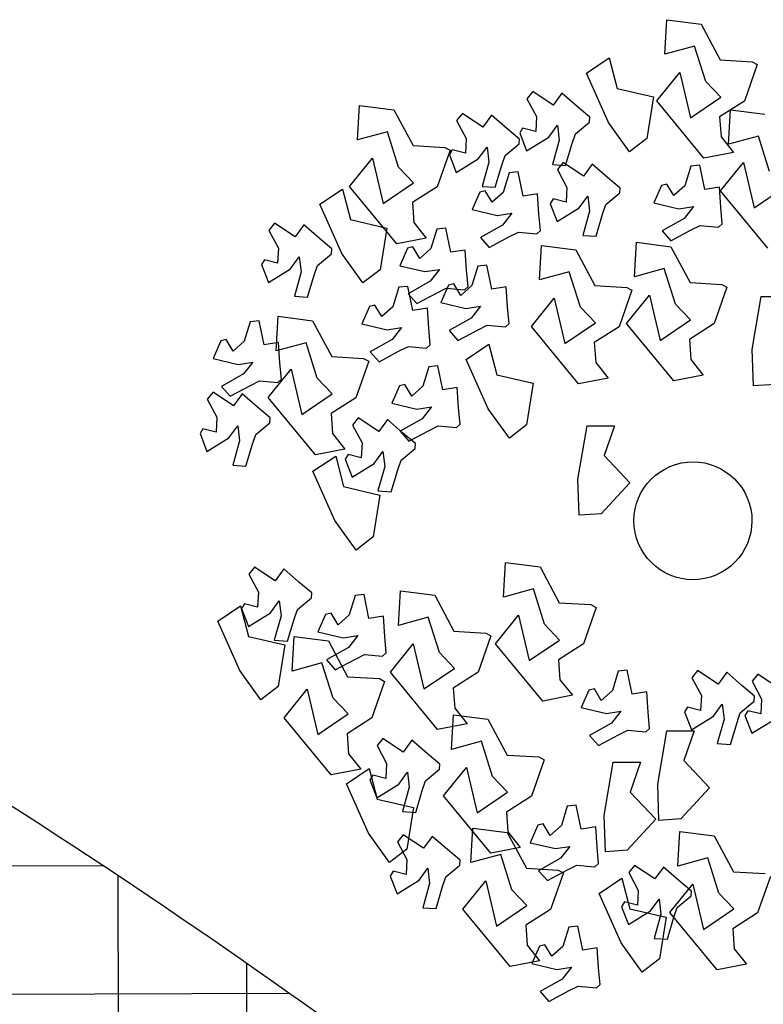
# Model space of a CAD drawing. Units: millimetres. Extents: x 1380 to 2156, y -3490 to -3164.
# Drawn here: x 1928 to 1928, y -3248 to -3248 of the extents above; entities that cross this region are included whole.
import ezdxf

# ---------------------------------------------------------------- set-up
doc = ezdxf.new("R2010")
doc.units = ezdxf.units.MM
doc.layers.add('Schema', color=152, linetype='Continuous')

msp = doc.modelspace()

# ---------------------------------------------------------------- hatches: boundary and pattern name
at = {"layer": 'Schema'}
h = msp.add_hatch(dxfattribs=at)
h.set_pattern_fill('ANSI37', color=152, scale=0.02, angle=-123.0703, style=0)
h.set_pattern_definition([(180.2054, (1929.66137, -3254.13729), (0.0002276, -0.0634996), []), (270.2054, (1929.66137, -3254.13729), (0.0634996, 0.0002276), [])])
edge = h.paths.add_edge_path()
edge.add_arc((1926.25709, -3251.06662), 3.19587, 50.90081, 60.57874, ccw=False)
edge.add_line((1928.27261, -3248.58645), (1928.44598, -3248.37489))
edge.add_arc((1926.25739, -3251.06625), 3.46891, 50.88229, 60.60017)
edge.add_line((1927.96028, -3248.04408), (1927.82699, -3248.28292))

# ---------------------------------------------------------------- linework, layer by layer
at = {"layer": 'Schema', "color": 152}
for p, q in [((1928.45015, -3247.77165), (1928.45115, -3247.75451)), ((1928.45115, -3247.75451), (1928.46815, -3247.75671)), ((1928.46815, -3247.75671), (1928.47763, -3247.77446)), ((1928.46489, -3247.76758), (1928.45015, -3247.77165)), ((1928.47042, -3247.7851), (1928.46489, -3247.76758)), ((1928.4114, -3247.78095), (1928.42267, -3247.77341)), ((1928.42267, -3247.77341), (1928.42652, -3247.78857)), ((1928.47763, -3247.77446), (1928.49338, -3247.77538)), ((1928.49592, -3247.77677), (1928.48962, -3247.79482)), ((1928.49338, -3247.77538), (1928.49592, -3247.77677)), ((1928.42227, -3247.80541), (1928.4114, -3247.78095)), ((1928.44618, -3247.79474), (1928.45754, -3247.78068)), ((1928.45754, -3247.78068), (1928.46282, -3247.8031)), ((1928.42652, -3247.78857), (1928.4446, -3247.79276)), ((1928.47788, -3247.79292), (1928.47042, -3247.7851)), ((1928.38478, -3247.79014), (1928.38195, -3247.79364)), ((1928.38195, -3247.79364), (1928.38669, -3247.80251)), ((1928.39493, -3247.79687), (1928.38478, -3247.79014)), ((1928.39923, -3247.79098), (1928.39493, -3247.79687)), ((1928.40674, -3247.79756), (1928.39923, -3247.79098)), ((1928.4446, -3247.79276), (1928.44129, -3247.8134)), ((1928.46282, -3247.8031), (1928.47788, -3247.79292)), ((1928.29809, -3247.81409), (1928.29909, -3247.79694)), ((1928.29909, -3247.79694), (1928.31609, -3247.79915)), ((1928.31609, -3247.79915), (1928.32557, -3247.8169)), ((1928.41302, -3247.80283), (1928.40674, -3247.79756)), ((1928.46954, -3247.82314), (1928.44618, -3247.79474)), ((1928.48962, -3247.79482), (1928.47731, -3247.8027)), ((1928.48174, -3247.81623), (1928.48274, -3247.79909)), ((1928.48274, -3247.79909), (1928.49974, -3247.80129)), ((1928.34996, -3247.80093), (1928.34713, -3247.80443)), ((1928.36011, -3247.80767), (1928.34996, -3247.80093)), ((1928.36442, -3247.80177), (1928.36011, -3247.80767)), ((1928.37192, -3247.80836), (1928.36442, -3247.80177)), ((1928.38669, -3247.80251), (1928.38626, -3247.80988)), ((1928.41287, -3247.80528), (1928.41302, -3247.80283)), ((1928.47731, -3247.8027), (1928.47804, -3247.81258)), ((1928.34713, -3247.80443), (1928.35187, -3247.81331)), ((1928.3782, -3247.81363), (1928.37192, -3247.80836)), ((1928.3798, -3247.80826), (1928.37833, -3247.81063)), ((1928.38626, -3247.80988), (1928.3798, -3247.80826)), ((1928.39268, -3247.8127), (1928.39698, -3247.80681)), ((1928.39698, -3247.80681), (1928.39788, -3247.81425)), ((1928.40595, -3247.81102), (1928.41287, -3247.80528)), ((1928.43275, -3247.81996), (1928.42227, -3247.80541)), ((1928.31283, -3247.81001), (1928.29809, -3247.81409)), ((1928.31837, -3247.82753), (1928.31283, -3247.81001)), ((1928.35187, -3247.81331), (1928.35144, -3247.82067)), ((1928.37806, -3247.81607), (1928.3782, -3247.81363)), ((1928.37833, -3247.81063), (1928.38178, -3247.81943)), ((1928.38178, -3247.81943), (1928.39268, -3247.8127)), ((1928.40435, -3247.81584), (1928.40595, -3247.81102)), ((1928.44129, -3247.8134), (1928.43275, -3247.81996)), ((1928.47804, -3247.81258), (1928.48418, -3247.8203)), ((1928.49648, -3247.81215), (1928.48174, -3247.81623)), ((1928.50202, -3247.82968), (1928.49648, -3247.81215)), ((1928.32557, -3247.8169), (1928.34132, -3247.81782)), ((1928.34132, -3247.81782), (1928.34387, -3247.8192)), ((1928.35786, -3247.8235), (1928.36217, -3247.8176)), ((1928.36217, -3247.8176), (1928.36306, -3247.82504)), ((1928.37113, -3247.82182), (1928.37806, -3247.81607)), ((1928.39788, -3247.81425), (1928.39452, -3247.82632)), ((1928.40108, -3247.8267), (1928.40435, -3247.81584)), ((1928.29412, -3247.83718), (1928.30548, -3247.82312)), ((1928.30548, -3247.82312), (1928.31076, -3247.84553)), ((1928.34387, -3247.8192), (1928.33756, -3247.83725)), ((1928.34498, -3247.81905), (1928.34351, -3247.82142)), ((1928.34351, -3247.82142), (1928.34696, -3247.83022)), ((1928.35144, -3247.82067), (1928.34498, -3247.81905)), ((1928.34696, -3247.83022), (1928.35786, -3247.8235)), ((1928.36953, -3247.82663), (1928.37113, -3247.82182)), ((1928.48418, -3247.8203), (1928.46954, -3247.82314)), ((1928.32583, -3247.83535), (1928.31837, -3247.82753)), ((1928.36306, -3247.82504), (1928.3597, -3247.83711)), ((1928.36626, -3247.83749), (1928.36953, -3247.82663)), ((1928.39452, -3247.82632), (1928.40108, -3247.8267)), ((1928.39984, -3247.8252), (1928.397, -3247.8287)), ((1928.40999, -3247.83194), (1928.39984, -3247.8252)), ((1928.41429, -3247.82604), (1928.40999, -3247.83194)), ((1928.42179, -3247.83263), (1928.41429, -3247.82604)), ((1928.46307, -3247.82711), (1928.46015, -3247.83674)), ((1928.46755, -3247.82664), (1928.46307, -3247.82711)), ((1928.46996, -3247.83858), (1928.46755, -3247.82664)), ((1928.47777, -3247.83932), (1928.48913, -3247.82526)), ((1928.48913, -3247.82526), (1928.49441, -3247.84767)), ((1928.37313, -3247.83042), (1928.3702, -3247.84005)), ((1928.37761, -3247.82995), (1928.37313, -3247.83042)), ((1928.38002, -3247.84189), (1928.37761, -3247.82995)), ((1928.397, -3247.8287), (1928.40174, -3247.83758)), ((1928.42807, -3247.8379), (1928.42179, -3247.83263)), ((1928.31748, -3247.86558), (1928.29412, -3247.83718)), ((1928.31076, -3247.84553), (1928.32583, -3247.83535)), ((1928.33756, -3247.83725), (1928.32526, -3247.84514)), ((1928.3597, -3247.83711), (1928.36626, -3247.83749)), ((1928.40174, -3247.83758), (1928.40132, -3247.84494)), ((1928.42793, -3247.84035), (1928.42807, -3247.8379)), ((1928.4485, -3247.83657), (1928.44471, -3247.84523)), ((1928.45121, -3247.83593), (1928.4485, -3247.83657)), ((1928.45464, -3247.84164), (1928.45121, -3247.83593)), ((1928.46015, -3247.83674), (1928.45464, -3247.84164)), ((1928.47718, -3247.83745), (1928.46996, -3247.83858)), ((1928.47783, -3247.84741), (1928.47718, -3247.83745)), ((1928.49441, -3247.84767), (1928.50948, -3247.8375)), ((1928.2794, -3247.84593), (1928.29067, -3247.83838)), ((1928.29067, -3247.83838), (1928.29452, -3247.85354)), ((1928.35856, -3247.83988), (1928.35477, -3247.84854)), ((1928.36127, -3247.83924), (1928.35856, -3247.83988)), ((1928.36469, -3247.84496), (1928.36127, -3247.83924)), ((1928.3702, -3247.84005), (1928.36469, -3247.84496)), ((1928.38723, -3247.84077), (1928.38002, -3247.84189)), ((1928.38788, -3247.85073), (1928.38723, -3247.84077)), ((1928.40774, -3247.84777), (1928.41204, -3247.84187)), ((1928.41204, -3247.84187), (1928.41293, -3247.84931)), ((1928.42101, -3247.84609), (1928.42793, -3247.84035)), ((1928.50113, -3247.86772), (1928.47777, -3247.83932)), ((1928.29027, -3247.87038), (1928.2794, -3247.84593)), ((1928.32526, -3247.84514), (1928.32598, -3247.85502)), ((1928.39485, -3247.84333), (1928.39339, -3247.84569)), ((1928.39339, -3247.84569), (1928.39683, -3247.8545)), ((1928.40132, -3247.84494), (1928.39485, -3247.84333)), ((1928.39683, -3247.8545), (1928.40774, -3247.84777)), ((1928.4194, -3247.8509), (1928.42101, -3247.84609)), ((1928.44471, -3247.84523), (1928.45718, -3247.84818)), ((1928.45718, -3247.84818), (1928.46439, -3247.84706)), ((1928.46439, -3247.84706), (1928.45976, -3247.85295)), ((1928.47854, -3247.85558), (1928.47783, -3247.84741)), ((1928.35477, -3247.84854), (1928.36724, -3247.8515)), ((1928.36724, -3247.8515), (1928.37445, -3247.85037)), ((1928.37445, -3247.85037), (1928.36982, -3247.85626)), ((1928.38859, -3247.85889), (1928.38788, -3247.85073)), ((1928.41293, -3247.84931), (1928.40957, -3247.86138)), ((1928.41614, -3247.86177), (1928.4194, -3247.8509)), ((1928.45976, -3247.85295), (1928.44885, -3247.85911)), ((1928.25704, -3247.85536), (1928.25421, -3247.85886)), ((1928.26719, -3247.86209), (1928.25704, -3247.85536)), ((1928.2715, -3247.8562), (1928.26719, -3247.86209)), ((1928.279, -3247.86278), (1928.2715, -3247.8562)), ((1928.29452, -3247.85354), (1928.3126, -3247.85773)), ((1928.3126, -3247.85773), (1928.30929, -3247.87837)), ((1928.32598, -3247.85502), (1928.33212, -3247.86274)), ((1928.3418, -3247.85778), (1928.33732, -3247.85826)), ((1928.34421, -3247.86973), (1928.3418, -3247.85778)), ((1928.36982, -3247.85626), (1928.35891, -3247.86242)), ((1928.46321, -3247.85864), (1928.46775, -3247.85638)), ((1928.46775, -3247.85638), (1928.47671, -3247.85721)), ((1928.47671, -3247.85721), (1928.47854, -3247.85558)), ((1928.25421, -3247.85886), (1928.25895, -3247.86773)), ((1928.33732, -3247.85826), (1928.33439, -3247.86789)), ((1928.35891, -3247.86242), (1928.36328, -3247.86733)), ((1928.36328, -3247.86733), (1928.37327, -3247.86196)), ((1928.37327, -3247.86196), (1928.37781, -3247.85969)), ((1928.37781, -3247.85969), (1928.38676, -3247.86052)), ((1928.38676, -3247.86052), (1928.38859, -3247.85889)), ((1928.40957, -3247.86138), (1928.41614, -3247.86177)), ((1928.44885, -3247.85911), (1928.45322, -3247.86402)), ((1928.45322, -3247.86402), (1928.46321, -3247.85864)), ((1928.28528, -3247.86805), (1928.279, -3247.86278)), ((1928.33212, -3247.86274), (1928.31748, -3247.86558)), ((1928.32546, -3247.86708), (1928.32274, -3247.86771)), ((1928.32888, -3247.87279), (1928.32546, -3247.86708)), ((1928.38808, -3247.88343), (1928.38908, -3247.86629)), ((1928.38908, -3247.86629), (1928.40608, -3247.86849)), ((1928.43518, -3247.8819), (1928.43618, -3247.86476)), ((1928.43618, -3247.86476), (1928.45318, -3247.86696)), ((1928.45318, -3247.86696), (1928.46266, -3247.88471)), ((1928.25895, -3247.86773), (1928.25852, -3247.8751)), ((1928.26494, -3247.87792), (1928.26925, -3247.87203)), ((1928.26925, -3247.87203), (1928.27014, -3247.87947)), ((1928.27821, -3247.87624), (1928.28514, -3247.8705)), ((1928.28514, -3247.8705), (1928.28528, -3247.86805)), ((1928.30075, -3247.88493), (1928.29027, -3247.87038)), ((1928.32274, -3247.86771), (1928.31896, -3247.87637)), ((1928.33439, -3247.86789), (1928.32888, -3247.87279)), ((1928.35142, -3247.8686), (1928.34421, -3247.86973)), ((1928.35207, -3247.87856), (1928.35142, -3247.8686)), ((1928.40608, -3247.86849), (1928.41556, -3247.88625)), ((1928.25206, -3247.87348), (1928.25059, -3247.87585)), ((1928.25059, -3247.87585), (1928.25404, -3247.88465)), ((1928.25852, -3247.8751), (1928.25206, -3247.87348)), ((1928.27661, -3247.88106), (1928.27821, -3247.87624)), ((1928.31896, -3247.87637), (1928.33142, -3247.87933)), ((1928.35762, -3247.87653), (1928.3547, -3247.88616)), ((1928.3621, -3247.87606), (1928.35762, -3247.87653)), ((1928.36451, -3247.888), (1928.3621, -3247.87606)), ((1928.25404, -3247.88465), (1928.26494, -3247.87792)), ((1928.27014, -3247.87947), (1928.26678, -3247.89154)), ((1928.27334, -3247.89192), (1928.27661, -3247.88106)), ((1928.30929, -3247.87837), (1928.30075, -3247.88493)), ((1928.33142, -3247.87933), (1928.33864, -3247.8782)), ((1928.33864, -3247.8782), (1928.33401, -3247.88409)), ((1928.35278, -3247.88673), (1928.35207, -3247.87856)), ((1928.40282, -3247.87936), (1928.38808, -3247.88343)), ((1928.40836, -3247.89688), (1928.40282, -3247.87936)), ((1928.44992, -3247.87783), (1928.43518, -3247.8819)), ((1928.45546, -3247.89535), (1928.44992, -3247.87783)), ((1928.31854, -3247.88708), (1928.31562, -3247.89671)), ((1928.32302, -3247.88661), (1928.31854, -3247.88708)), ((1928.32544, -3247.89855), (1928.32302, -3247.88661)), ((1928.33401, -3247.88409), (1928.3231, -3247.89025)), ((1928.34305, -3247.88599), (1928.33926, -3247.89465)), ((1928.34576, -3247.88535), (1928.34305, -3247.88599)), ((1928.34919, -3247.89107), (1928.34576, -3247.88535)), ((1928.3547, -3247.88616), (1928.34919, -3247.89107)), ((1928.35095, -3247.88836), (1928.35278, -3247.88673)), ((1928.37172, -3247.88688), (1928.36451, -3247.888)), ((1928.37237, -3247.89684), (1928.37172, -3247.88688)), ((1928.41556, -3247.88625), (1928.43131, -3247.88716)), ((1928.46266, -3247.88471), (1928.47841, -3247.88563)), ((1928.48096, -3247.88702), (1928.47465, -3247.90507)), ((1928.47841, -3247.88563), (1928.48096, -3247.88702)), ((1928.26678, -3247.89154), (1928.27334, -3247.89192)), ((1928.3231, -3247.89025), (1928.32747, -3247.89517)), ((1928.32747, -3247.89517), (1928.33746, -3247.88979)), ((1928.33746, -3247.88979), (1928.342, -3247.88752)), ((1928.342, -3247.88752), (1928.35095, -3247.88836)), ((1928.43386, -3247.88855), (1928.42755, -3247.9066)), ((1928.43121, -3247.90499), (1928.44257, -3247.89093)), ((1928.43131, -3247.88716), (1928.43386, -3247.88855)), ((1928.44257, -3247.89093), (1928.44785, -3247.91335)), ((1928.49336, -3247.91796), (1928.49788, -3247.89158)), ((1928.49788, -3247.89158), (1928.51144, -3247.89155)), ((1928.30397, -3247.89654), (1928.30018, -3247.9052)), ((1928.30668, -3247.8959), (1928.30397, -3247.89654)), ((1928.31011, -3247.90161), (1928.30668, -3247.8959)), ((1928.31562, -3247.89671), (1928.31011, -3247.90161)), ((1928.33926, -3247.89465), (1928.35173, -3247.89761)), ((1928.35173, -3247.89761), (1928.35894, -3247.89648)), ((1928.35894, -3247.89648), (1928.35431, -3247.90237)), ((1928.37309, -3247.905), (1928.37237, -3247.89684)), ((1928.38411, -3247.90652), (1928.39547, -3247.89246)), ((1928.39547, -3247.89246), (1928.40075, -3247.91488)), ((1928.46292, -3247.90317), (1928.45546, -3247.89535)), ((1928.25782, -3247.91859), (1928.25882, -3247.90145)), ((1928.25882, -3247.90145), (1928.27582, -3247.90365)), ((1928.33265, -3247.89742), (1928.32544, -3247.89855)), ((1928.3333, -3247.90738), (1928.33265, -3247.89742)), ((1928.41582, -3247.9047), (1928.40836, -3247.89688)), ((1928.24489, -3247.90416), (1928.24197, -3247.91379)), ((1928.24937, -3247.90369), (1928.24489, -3247.90416)), ((1928.25178, -3247.91563), (1928.24937, -3247.90369)), ((1928.27582, -3247.90365), (1928.2853, -3247.9214)), ((1928.30018, -3247.9052), (1928.31265, -3247.90815)), ((1928.35431, -3247.90237), (1928.3434, -3247.90853)), ((1928.35776, -3247.90807), (1928.3623, -3247.9058)), ((1928.3623, -3247.9058), (1928.37126, -3247.90663)), ((1928.37126, -3247.90663), (1928.37309, -3247.905)), ((1928.40747, -3247.93492), (1928.38411, -3247.90652)), ((1928.40075, -3247.91488), (1928.41582, -3247.9047)), ((1928.42755, -3247.9066), (1928.41525, -3247.91448)), ((1928.45457, -3247.93339), (1928.43121, -3247.90499)), ((1928.44785, -3247.91335), (1928.46292, -3247.90317)), ((1928.47465, -3247.90507), (1928.46235, -3247.91295)), ((1928.31265, -3247.90815), (1928.31986, -3247.90702)), ((1928.31986, -3247.90702), (1928.31523, -3247.91292)), ((1928.33401, -3247.91555), (1928.3333, -3247.90738)), ((1928.3434, -3247.90853), (1928.34777, -3247.91344)), ((1928.34777, -3247.91344), (1928.35776, -3247.90807)), ((1928.23032, -3247.91362), (1928.22653, -3247.92228)), ((1928.23303, -3247.91298), (1928.23032, -3247.91362)), ((1928.23646, -3247.9187), (1928.23303, -3247.91298)), ((1928.24197, -3247.91379), (1928.23646, -3247.9187)), ((1928.259, -3247.9145), (1928.25178, -3247.91563)), ((1928.27256, -3247.91451), (1928.25782, -3247.91859)), ((1928.25965, -3247.92447), (1928.259, -3247.9145)), ((1928.27809, -3247.93204), (1928.27256, -3247.91451)), ((1928.31523, -3247.91292), (1928.30432, -3247.91908)), ((1928.31868, -3247.91861), (1928.32322, -3247.91635)), ((1928.32322, -3247.91635), (1928.33218, -3247.91718)), ((1928.33218, -3247.91718), (1928.33401, -3247.91555)), ((1928.35186, -3247.9228), (1928.36312, -3247.91525)), ((1928.36312, -3247.91525), (1928.36697, -3247.93041)), ((1928.41525, -3247.91448), (1928.41597, -3247.92436)), ((1928.46235, -3247.91295), (1928.46307, -3247.92283)), ((1928.30432, -3247.91908), (1928.30869, -3247.92399)), ((1928.30869, -3247.92399), (1928.31868, -3247.91861)), ((1928.49401, -3247.93588), (1928.49336, -3247.91796)), ((1928.22653, -3247.92228), (1928.239, -3247.92524)), ((1928.239, -3247.92524), (1928.24621, -3247.92411)), ((1928.24621, -3247.92411), (1928.24158, -3247.93)), ((1928.26036, -3247.93263), (1928.25965, -3247.92447)), ((1928.2853, -3247.9214), (1928.30105, -3247.92232)), ((1928.30359, -3247.92371), (1928.29729, -3247.94175)), ((1928.30105, -3247.92232), (1928.30359, -3247.92371)), ((1928.33783, -3247.92594), (1928.33335, -3247.92641)), ((1928.34024, -3247.93788), (1928.33783, -3247.92594)), ((1928.36272, -3247.94726), (1928.35186, -3247.9228)), ((1928.41597, -3247.92436), (1928.42211, -3247.93208)), ((1928.46307, -3247.92283), (1928.46921, -3247.93055)), ((1928.24158, -3247.93), (1928.23067, -3247.93616)), ((1928.25384, -3247.94168), (1928.26521, -3247.92762)), ((1928.26521, -3247.92762), (1928.27049, -3247.95003)), ((1928.33335, -3247.92641), (1928.33042, -3247.93604)), ((1928.36697, -3247.93041), (1928.38505, -3247.9346)), ((1928.46921, -3247.93055), (1928.45457, -3247.93339)), ((1928.23504, -3247.94107), (1928.24503, -3247.9357)), ((1928.24503, -3247.9357), (1928.24957, -3247.93343)), ((1928.24957, -3247.93343), (1928.25853, -3247.93426)), ((1928.25853, -3247.93426), (1928.26036, -3247.93263)), ((1928.28555, -3247.93986), (1928.27809, -3247.93204)), ((1928.31878, -3247.93586), (1928.31499, -3247.94452)), ((1928.32149, -3247.93523), (1928.31878, -3247.93586)), ((1928.32492, -3247.94094), (1928.32149, -3247.93523)), ((1928.38505, -3247.9346), (1928.38175, -3247.95524)), ((1928.42211, -3247.93208), (1928.40747, -3247.93492)), ((1928.50476, -3247.93516), (1928.49401, -3247.93588)), ((1928.22653, -3247.93906), (1928.2237, -3247.94256)), ((1928.23668, -3247.94579), (1928.22653, -3247.93906)), ((1928.23067, -3247.93616), (1928.23504, -3247.94107)), ((1928.24098, -3247.9399), (1928.23668, -3247.94579)), ((1928.24848, -3247.94648), (1928.24098, -3247.9399)), ((1928.27049, -3247.95003), (1928.28555, -3247.93986)), ((1928.33042, -3247.93604), (1928.32492, -3247.94094)), ((1928.34745, -3247.93675), (1928.34024, -3247.93788)), ((1928.3481, -3247.94671), (1928.34745, -3247.93675)), ((1928.2237, -3247.94256), (1928.22844, -3247.95144)), ((1928.27721, -3247.97008), (1928.25384, -3247.94168)), ((1928.29729, -3247.94175), (1928.28498, -3247.94964)), ((1928.31499, -3247.94452), (1928.32746, -3247.94748)), ((1928.25476, -3247.95175), (1928.24848, -3247.94648)), ((1928.28498, -3247.94964), (1928.28571, -3247.95952)), ((1928.32746, -3247.94748), (1928.33467, -3247.94635)), ((1928.33467, -3247.94635), (1928.33004, -3247.95225)), ((1928.34881, -3247.95488), (1928.3481, -3247.94671)), ((1928.37321, -3247.96181), (1928.36272, -3247.94726)), ((1928.22844, -3247.95144), (1928.22801, -3247.9588)), ((1928.2477, -3247.95994), (1928.25462, -3247.9542)), ((1928.25462, -3247.9542), (1928.25476, -3247.95175)), ((1928.29844, -3247.95179), (1928.29561, -3247.95529)), ((1928.29561, -3247.95529), (1928.30035, -3247.96417)), ((1928.30859, -3247.95853), (1928.29844, -3247.95179)), ((1928.31289, -3247.95263), (1928.30859, -3247.95853)), ((1928.3204, -3247.95922), (1928.31289, -3247.95263)), ((1928.33004, -3247.95225), (1928.31913, -3247.9584)), ((1928.34698, -3247.95651), (1928.34881, -3247.95488)), ((1928.38175, -3247.95524), (1928.37321, -3247.96181)), ((1928.22154, -3247.95718), (1928.22008, -3247.95955)), ((1928.22008, -3247.95955), (1928.22352, -3247.96835)), ((1928.22801, -3247.9588), (1928.22154, -3247.95718)), ((1928.23443, -3247.96162), (1928.23873, -3247.95573)), ((1928.23873, -3247.95573), (1928.23963, -3247.96317)), ((1928.24609, -3247.96476), (1928.2477, -3247.95994)), ((1928.28571, -3247.95952), (1928.29185, -3247.96724)), ((1928.31913, -3247.9584), (1928.3235, -3247.96332)), ((1928.32668, -3247.96449), (1928.3204, -3247.95922)), ((1928.3235, -3247.96332), (1928.33349, -3247.95794)), ((1928.33349, -3247.95794), (1928.33803, -3247.95567)), ((1928.33803, -3247.95567), (1928.34698, -3247.95651)), ((1928.4072, -3247.98204), (1928.41172, -3247.95567)), ((1928.41172, -3247.95567), (1928.42528, -3247.95564)), ((1928.42528, -3247.95564), (1928.42008, -3247.97039)), ((1928.22352, -3247.96835), (1928.23443, -3247.96162)), ((1928.23963, -3247.96317), (1928.23627, -3247.97524)), ((1928.24283, -3247.97562), (1928.24609, -3247.96476)), ((1928.30035, -3247.96417), (1928.29992, -3247.97153)), ((1928.32653, -3247.96693), (1928.32668, -3247.96449)), ((1928.29185, -3247.96724), (1928.27721, -3247.97008)), ((1928.29346, -3247.96992), (1928.29199, -3247.97228)), ((1928.29992, -3247.97153), (1928.29346, -3247.96992)), ((1928.30634, -3247.97436), (1928.31064, -3247.96846)), ((1928.31064, -3247.96846), (1928.31154, -3247.9759)), ((1928.31961, -3247.97268), (1928.32653, -3247.96693)), ((1928.27597, -3247.97822), (1928.28724, -3247.97067)), ((1928.28724, -3247.97067), (1928.29109, -3247.98583)), ((1928.29199, -3247.97228), (1928.29544, -3247.98108)), ((1928.29544, -3247.98108), (1928.30634, -3247.97436)), ((1928.318, -3247.97749), (1928.31961, -3247.97268)), ((1928.42008, -3247.97039), (1928.4328, -3247.9839)), ((1928.23627, -3247.97524), (1928.24283, -3247.97562)), ((1928.28684, -3248.00267), (1928.27597, -3247.97822)), ((1928.31154, -3247.9759), (1928.30818, -3247.98797)), ((1928.31474, -3247.98835), (1928.318, -3247.97749)), ((1928.40785, -3247.99996), (1928.4072, -3247.98204)), ((1928.4328, -3247.9839), (1928.4186, -3247.99924)), ((1928.29109, -3247.98583), (1928.30917, -3247.99002)), ((1928.30818, -3247.98797), (1928.31474, -3247.98835)), ((1928.30917, -3247.99002), (1928.30586, -3248.01066)), ((1928.4186, -3247.99924), (1928.40785, -3247.99996)), ((1928.29733, -3248.01722), (1928.28684, -3248.00267)), ((1928.30586, -3248.01066), (1928.29733, -3248.01722)), ((1928.37039, -3248.04054), (1928.37139, -3248.02339)), ((1928.37139, -3248.02339), (1928.38839, -3248.0256)), ((1928.24713, -3248.02573), (1928.24429, -3248.02924)), ((1928.25728, -3248.03247), (1928.24713, -3248.02573)), ((1928.26158, -3248.02658), (1928.25728, -3248.03247)), ((1928.26908, -3248.03316), (1928.26158, -3248.02658)), ((1928.38839, -3248.0256), (1928.39787, -3248.04335)), ((1928.24429, -3248.02924), (1928.24903, -3248.03811)), ((1928.27536, -3248.03843), (1928.26908, -3248.03316)), ((1928.24903, -3248.03811), (1928.24861, -3248.04547)), ((1928.31828, -3248.0546), (1928.31928, -3248.03746)), ((1928.31928, -3248.03746), (1928.33628, -3248.03966)), ((1928.38513, -3248.03646), (1928.37039, -3248.04054)), ((1928.39066, -3248.05398), (1928.38513, -3248.03646)), ((1928.25503, -3248.0483), (1928.25933, -3248.0424)), ((1928.25933, -3248.0424), (1928.26022, -3248.04984)), ((1928.2683, -3248.04662), (1928.27522, -3248.04088)), ((1928.27522, -3248.04088), (1928.27536, -3248.03843)), ((1928.29684, -3248.03968), (1928.29391, -3248.04931)), ((1928.30132, -3248.0392), (1928.29684, -3248.03968)), ((1928.30373, -3248.05115), (1928.30132, -3248.0392)), ((1928.33628, -3248.03966), (1928.34576, -3248.05741)), ((1928.22892, -3248.05241), (1928.24018, -3248.04486)), ((1928.24018, -3248.04486), (1928.24403, -3248.06002)), ((1928.24214, -3248.04386), (1928.24068, -3248.04623)), ((1928.24068, -3248.04623), (1928.24412, -3248.05503)), ((1928.24861, -3248.04547), (1928.24214, -3248.04386)), ((1928.26669, -3248.05143), (1928.2683, -3248.04662)), ((1928.39787, -3248.04335), (1928.41362, -3248.04427)), ((1928.41616, -3248.04565), (1928.40986, -3248.0637)), ((1928.41362, -3248.04427), (1928.41616, -3248.04565)), ((1928.23978, -3248.07686), (1928.22892, -3248.05241)), ((1928.24412, -3248.05503), (1928.25503, -3248.0483)), ((1928.26022, -3248.04984), (1928.25686, -3248.06192)), ((1928.26343, -3248.0623), (1928.26669, -3248.05143)), ((1928.28227, -3248.04913), (1928.27848, -3248.05779)), ((1928.28498, -3248.0485), (1928.28227, -3248.04913)), ((1928.2884, -3248.05421), (1928.28498, -3248.0485)), ((1928.29391, -3248.04931), (1928.2884, -3248.05421)), ((1928.31094, -3248.05002), (1928.30373, -3248.05115)), ((1928.31159, -3248.05998), (1928.31094, -3248.05002)), ((1928.33302, -3248.05052), (1928.31828, -3248.0546)), ((1928.33856, -3248.06805), (1928.33302, -3248.05052)), ((1928.36641, -3248.06363), (1928.37778, -3248.04957)), ((1928.37778, -3248.04957), (1928.38306, -3248.07198)), ((1928.27848, -3248.05779), (1928.29095, -3248.06075)), ((1928.34576, -3248.05741), (1928.36151, -3248.05833)), ((1928.39812, -3248.06181), (1928.39066, -3248.05398)), ((1928.24403, -3248.06002), (1928.26211, -3248.06421)), ((1928.25686, -3248.06192), (1928.26343, -3248.0623)), ((1928.26568, -3248.07718), (1928.26668, -3248.06004)), ((1928.26668, -3248.06004), (1928.28368, -3248.06224)), ((1928.28368, -3248.06224), (1928.29316, -3248.07999)), ((1928.29095, -3248.06075), (1928.29816, -3248.05962)), ((1928.29816, -3248.05962), (1928.29353, -3248.06551)), ((1928.3123, -3248.06815), (1928.31159, -3248.05998)), ((1928.36406, -3248.05972), (1928.35775, -3248.07776)), ((1928.36151, -3248.05833), (1928.36406, -3248.05972)), ((1928.38306, -3248.07198), (1928.39812, -3248.06181)), ((1928.26211, -3248.06421), (1928.25881, -3248.08485)), ((1928.29353, -3248.06551), (1928.28262, -3248.07167)), ((1928.31431, -3248.07769), (1928.32567, -3248.06363)), ((1928.32567, -3248.06363), (1928.33095, -3248.08604)), ((1928.38978, -3248.09203), (1928.36641, -3248.06363)), ((1928.40986, -3248.0637), (1928.39755, -3248.07159)), ((1928.28262, -3248.07167), (1928.28699, -3248.07659)), ((1928.28699, -3248.07659), (1928.29698, -3248.07121)), ((1928.29698, -3248.07121), (1928.30152, -3248.06894)), ((1928.30152, -3248.06894), (1928.31047, -3248.06978)), ((1928.31047, -3248.06978), (1928.3123, -3248.06815)), ((1928.34602, -3248.07587), (1928.33856, -3248.06805)), ((1928.39755, -3248.07159), (1928.39828, -3248.08147)), ((1928.25027, -3248.09141), (1928.23978, -3248.07686)), ((1928.28042, -3248.0731), (1928.26568, -3248.07718)), ((1928.28596, -3248.09063), (1928.28042, -3248.0731)), ((1928.33095, -3248.08604), (1928.34602, -3248.07587)), ((1928.42715, -3248.07718), (1928.42422, -3248.08681)), ((1928.43162, -3248.07671), (1928.42715, -3248.07718)), ((1928.43404, -3248.08865), (1928.43162, -3248.07671)), ((1928.46639, -3248.07696), (1928.46355, -3248.08046)), ((1928.47654, -3248.0837), (1928.46639, -3248.07696)), ((1928.29316, -3248.07999), (1928.30891, -3248.08091)), ((1928.30891, -3248.08091), (1928.31146, -3248.0823)), ((1928.33767, -3248.10609), (1928.31431, -3248.07769)), ((1928.35775, -3248.07776), (1928.34545, -3248.08565)), ((1928.39828, -3248.08147), (1928.40442, -3248.08919)), ((1928.46355, -3248.08046), (1928.46829, -3248.08934)), ((1928.48084, -3248.0778), (1928.47654, -3248.0837)), ((1928.48834, -3248.08439), (1928.48084, -3248.0778)), ((1928.4962, -3248.0787), (1928.49337, -3248.0822)), ((1928.50635, -3248.08544), (1928.4962, -3248.0787)), ((1928.25881, -3248.08485), (1928.25027, -3248.09141)), ((1928.26171, -3248.10027), (1928.27307, -3248.08621)), ((1928.27307, -3248.08621), (1928.27835, -3248.10863)), ((1928.31146, -3248.0823), (1928.30515, -3248.10035)), ((1928.34545, -3248.08565), (1928.34617, -3248.09553)), ((1928.41257, -3248.08664), (1928.40879, -3248.0953)), ((1928.41529, -3248.086), (1928.41257, -3248.08664)), ((1928.41871, -3248.09171), (1928.41529, -3248.086)), ((1928.42422, -3248.08681), (1928.41871, -3248.09171)), ((1928.49462, -3248.08966), (1928.48834, -3248.08439)), ((1928.49337, -3248.0822), (1928.49811, -3248.09108)), ((1928.29342, -3248.09845), (1928.28596, -3248.09063)), ((1928.40442, -3248.08919), (1928.38978, -3248.09203)), ((1928.44125, -3248.08752), (1928.43404, -3248.08865)), ((1928.4419, -3248.09748), (1928.44125, -3248.08752)), ((1928.46829, -3248.08934), (1928.46786, -3248.0967)), ((1928.49448, -3248.0921), (1928.49462, -3248.08966)), ((1928.49811, -3248.09108), (1928.49768, -3248.09844)), ((1928.34617, -3248.09553), (1928.35231, -3248.10325)), ((1928.40879, -3248.0953), (1928.42125, -3248.09825)), ((1928.4614, -3248.09509), (1928.45994, -3248.09745)), ((1928.46786, -3248.0967), (1928.4614, -3248.09509)), ((1928.47429, -3248.09953), (1928.47859, -3248.09363)), ((1928.47859, -3248.09363), (1928.47948, -3248.10107)), ((1928.48756, -3248.09785), (1928.49448, -3248.0921)), ((1928.49122, -3248.09682), (1928.48975, -3248.09919)), ((1928.49768, -3248.09844), (1928.49122, -3248.09682)), ((1928.28507, -3248.12867), (1928.26171, -3248.10027)), ((1928.27835, -3248.10863), (1928.29342, -3248.09845)), ((1928.30515, -3248.10035), (1928.29285, -3248.10823)), ((1928.34463, -3248.11597), (1928.34563, -3248.09882)), ((1928.34563, -3248.09882), (1928.36263, -3248.10103)), ((1928.36263, -3248.10103), (1928.37211, -3248.11878)), ((1928.42125, -3248.09825), (1928.42846, -3248.09712)), ((1928.42846, -3248.09712), (1928.42384, -3248.10302)), ((1928.44261, -3248.10565), (1928.4419, -3248.09748)), ((1928.45994, -3248.09745), (1928.46338, -3248.10626)), ((1928.46338, -3248.10626), (1928.47429, -3248.09953)), ((1928.47948, -3248.10107), (1928.47612, -3248.11314)), ((1928.48595, -3248.10266), (1928.48756, -3248.09785)), ((1928.48975, -3248.09919), (1928.4932, -3248.10799)), ((1928.4932, -3248.10799), (1928.5041, -3248.10127)), ((1928.35231, -3248.10325), (1928.33767, -3248.10609)), ((1928.42384, -3248.10302), (1928.41293, -3248.10918)), ((1928.42728, -3248.10871), (1928.43183, -3248.10645)), ((1928.43183, -3248.10645), (1928.44078, -3248.10728)), ((1928.44078, -3248.10728), (1928.44261, -3248.10565)), ((1928.48269, -3248.11353), (1928.48595, -3248.10266)), ((1928.29285, -3248.10823), (1928.29357, -3248.11811)), ((1928.31057, -3248.11063), (1928.30773, -3248.11413)), ((1928.32072, -3248.11737), (1928.31057, -3248.11063)), ((1928.41293, -3248.10918), (1928.4173, -3248.11409)), ((1928.4173, -3248.11409), (1928.42728, -3248.10871)), ((1928.44664, -3248.13321), (1928.45116, -3248.10683)), ((1928.45116, -3248.10683), (1928.46472, -3248.1068)), ((1928.46472, -3248.1068), (1928.45952, -3248.12155)), ((1928.30773, -3248.11413), (1928.31247, -3248.12301)), ((1928.32502, -3248.11147), (1928.32072, -3248.11737)), ((1928.33252, -3248.11806), (1928.32502, -3248.11147)), ((1928.35937, -3248.11189), (1928.34463, -3248.11597)), ((1928.3649, -3248.12941), (1928.35937, -3248.11189)), ((1928.47612, -3248.11314), (1928.48269, -3248.11353)), ((1928.29357, -3248.11811), (1928.29971, -3248.12583)), ((1928.3388, -3248.12333), (1928.33252, -3248.11806)), ((1928.37211, -3248.11878), (1928.38786, -3248.1197)), ((1928.3904, -3248.12109), (1928.3841, -3248.13913)), ((1928.38786, -3248.1197), (1928.3904, -3248.12109)), ((1928.29971, -3248.12583), (1928.28507, -3248.12867)), ((1928.2926, -3248.13305), (1928.30387, -3248.1255)), ((1928.30387, -3248.1255), (1928.30772, -3248.14066)), ((1928.31247, -3248.12301), (1928.31205, -3248.13037)), ((1928.33174, -3248.13152), (1928.33866, -3248.12577)), ((1928.33866, -3248.12577), (1928.3388, -3248.12333)), ((1928.34065, -3248.13906), (1928.35202, -3248.125)), ((1928.35202, -3248.125), (1928.3573, -3248.14741)), ((1928.42009, -3248.14876), (1928.42461, -3248.12238)), ((1928.42461, -3248.12238), (1928.43817, -3248.12235)), ((1928.43817, -3248.12235), (1928.43297, -3248.1371)), ((1928.45952, -3248.12155), (1928.47224, -3248.13507)), ((1928.30558, -3248.12875), (1928.30412, -3248.13112)), ((1928.31205, -3248.13037), (1928.30558, -3248.12875)), ((1928.31847, -3248.1332), (1928.32277, -3248.1273)), ((1928.32277, -3248.1273), (1928.32366, -3248.13474)), ((1928.37236, -3248.13724), (1928.3649, -3248.12941)), ((1928.30347, -3248.1575), (1928.2926, -3248.13305)), ((1928.30412, -3248.13112), (1928.30756, -3248.13992)), ((1928.30756, -3248.13992), (1928.31847, -3248.1332)), ((1928.32366, -3248.13474), (1928.3203, -3248.14681)), ((1928.33013, -3248.13633), (1928.33174, -3248.13152)), ((1928.44729, -3248.15113), (1928.44664, -3248.13321)), ((1928.47224, -3248.13507), (1928.45803, -3248.1504)), ((1928.30772, -3248.14066), (1928.3258, -3248.14485)), ((1928.32687, -3248.14719), (1928.33013, -3248.13633)), ((1928.36402, -3248.16746), (1928.34065, -3248.13906)), ((1928.3573, -3248.14741), (1928.37236, -3248.13724)), ((1928.3841, -3248.13913), (1928.37179, -3248.14702)), ((1928.43297, -3248.1371), (1928.44569, -3248.15062)), ((1928.3258, -3248.14485), (1928.32249, -3248.16549)), ((1928.40188, -3248.14409), (1928.39896, -3248.15372)), ((1928.40636, -3248.14362), (1928.40188, -3248.14409)), ((1928.40877, -3248.15556), (1928.40636, -3248.14362)), ((1928.3203, -3248.14681), (1928.32687, -3248.14719)), ((1928.37179, -3248.14702), (1928.37252, -3248.1569)), ((1928.42074, -3248.16668), (1928.42009, -3248.14876)), ((1928.45803, -3248.1504), (1928.44729, -3248.15113)), ((1928.35418, -3248.17208), (1928.35518, -3248.15494)), ((1928.35518, -3248.15494), (1928.37218, -3248.15714)), ((1928.38731, -3248.15355), (1928.38352, -3248.16221)), ((1928.39002, -3248.15291), (1928.38731, -3248.15355)), ((1928.39345, -3248.15862), (1928.39002, -3248.15291)), ((1928.39896, -3248.15372), (1928.39345, -3248.15862)), ((1928.41598, -3248.15443), (1928.40877, -3248.15556)), ((1928.41663, -3248.16439), (1928.41598, -3248.15443)), ((1928.44569, -3248.15062), (1928.43149, -3248.16595)), ((1928.31396, -3248.17205), (1928.30347, -3248.1575)), ((1928.32062, -3248.15823), (1928.31778, -3248.16173)), ((1928.33077, -3248.16497), (1928.32062, -3248.15823)), ((1928.33507, -3248.15907), (1928.33077, -3248.16497)), ((1928.34257, -3248.16565), (1928.33507, -3248.15907)), ((1928.37218, -3248.15714), (1928.38166, -3248.1749)), ((1928.37252, -3248.1569), (1928.37865, -3248.16462)), ((1928.45666, -3248.17378), (1928.45765, -3248.15663)), ((1928.45765, -3248.15663), (1928.47466, -3248.15884)), ((1928.47466, -3248.15884), (1928.48414, -3248.17659)), ((1928.31778, -3248.16173), (1928.32252, -3248.17061)), ((1928.37865, -3248.16462), (1928.36402, -3248.16746)), ((1928.38352, -3248.16221), (1928.39599, -3248.16516)), ((1928.39599, -3248.16516), (1928.4032, -3248.16404)), ((1928.4032, -3248.16404), (1928.39857, -3248.16993)), ((1928.41735, -3248.17256), (1928.41663, -3248.16439)), ((1928.32249, -3248.16549), (1928.31396, -3248.17205)), ((1928.34885, -3248.17093), (1928.34257, -3248.16565)), ((1928.36892, -3248.16801), (1928.35418, -3248.17208)), ((1928.37446, -3248.18553), (1928.36892, -3248.16801)), ((1928.39857, -3248.16993), (1928.38766, -3248.17609)), ((1928.43149, -3248.16595), (1928.42074, -3248.16668)), ((1928.4714, -3248.1697), (1928.45666, -3248.17378)), ((1928.47693, -3248.18722), (1928.4714, -3248.1697)), ((1928.32252, -3248.17061), (1928.3221, -3248.17797)), ((1928.34179, -3248.17912), (1928.34871, -3248.17337)), ((1928.34871, -3248.17337), (1928.34885, -3248.17093)), ((1928.40202, -3248.17562), (1928.40656, -3248.17336)), ((1928.40656, -3248.17336), (1928.41552, -3248.17419)), ((1928.41552, -3248.17419), (1928.41735, -3248.17256)), ((1928.43513, -3248.17344), (1928.43229, -3248.17694)), ((1928.44528, -3248.18018), (1928.43513, -3248.17344)), ((1928.44958, -3248.17428), (1928.44528, -3248.18018)), ((1928.45708, -3248.18087), (1928.44958, -3248.17428)), ((1928.31563, -3248.17635), (1928.31417, -3248.17872)), ((1928.31417, -3248.17872), (1928.31761, -3248.18752)), ((1928.3221, -3248.17797), (1928.31563, -3248.17635)), ((1928.32852, -3248.1808), (1928.33282, -3248.1749)), ((1928.33282, -3248.1749), (1928.33371, -3248.18234)), ((1928.34018, -3248.18393), (1928.34179, -3248.17912)), ((1928.38166, -3248.1749), (1928.39741, -3248.17581)), ((1928.38766, -3248.17609), (1928.39203, -3248.181)), ((1928.39203, -3248.181), (1928.40202, -3248.17562)), ((1928.39996, -3248.1772), (1928.39365, -3248.19525)), ((1928.39741, -3248.17581), (1928.39996, -3248.1772)), ((1928.43229, -3248.17694), (1928.43703, -3248.18582)), ((1928.48414, -3248.17659), (1928.49989, -3248.1775)), ((1928.50243, -3248.17889), (1928.49613, -3248.19694)), ((1928.31761, -3248.18752), (1928.32852, -3248.1808)), ((1928.33371, -3248.18234), (1928.33035, -3248.19441)), ((1928.33692, -3248.19479), (1928.34018, -3248.18393)), ((1928.35021, -3248.19517), (1928.36157, -3248.18111)), ((1928.36157, -3248.18111), (1928.36685, -3248.20353)), ((1928.41766, -3248.18734), (1928.42893, -3248.17979)), ((1928.42893, -3248.17979), (1928.43278, -3248.19495)), ((1928.45268, -3248.19686), (1928.46405, -3248.18281)), ((1928.46336, -3248.18614), (1928.45708, -3248.18087)), ((1928.46405, -3248.18281), (1928.46933, -3248.20522)), ((1928.38192, -3248.19335), (1928.37446, -3248.18553)), ((1928.42853, -3248.21179), (1928.41766, -3248.18734)), ((1928.43703, -3248.18582), (1928.43661, -3248.19318)), ((1928.4563, -3248.19433), (1928.46322, -3248.18858)), ((1928.46322, -3248.18858), (1928.46336, -3248.18614)), ((1928.48439, -3248.19504), (1928.47693, -3248.18722)), ((1928.36685, -3248.20353), (1928.38192, -3248.19335)), ((1928.43014, -3248.19157), (1928.42868, -3248.19393)), ((1928.42868, -3248.19393), (1928.43212, -3248.20273)), ((1928.43661, -3248.19318), (1928.43014, -3248.19157)), ((1928.44303, -3248.19601), (1928.44733, -3248.19011)), ((1928.44733, -3248.19011), (1928.44822, -3248.19755)), ((1928.45469, -3248.19914), (1928.4563, -3248.19433)), ((1928.33035, -3248.19441), (1928.33692, -3248.19479)), ((1928.37357, -3248.22357), (1928.35021, -3248.19517)), ((1928.39365, -3248.19525), (1928.38135, -3248.20313)), ((1928.43212, -3248.20273), (1928.44303, -3248.19601)), ((1928.43278, -3248.19495), (1928.45086, -3248.19914)), ((1928.44822, -3248.19755), (1928.44486, -3248.20962)), ((1928.45086, -3248.19914), (1928.44755, -3248.21978)), ((1928.45143, -3248.21001), (1928.45469, -3248.19914)), ((1928.47605, -3248.22527), (1928.45268, -3248.19686)), ((1928.46933, -3248.20522), (1928.48439, -3248.19504)), ((1928.49613, -3248.19694), (1928.48382, -3248.20482)), ((1928.38135, -3248.20313), (1928.38207, -3248.21302)), ((1928.40267, -3248.20397), (1928.39974, -3248.2136)), ((1928.40715, -3248.2035), (1928.40267, -3248.20397)), ((1928.40956, -3248.21544), (1928.40715, -3248.2035)), ((1928.48382, -3248.20482), (1928.48455, -3248.21471)), ((1928.38207, -3248.21302), (1928.38821, -3248.22073)), ((1928.3881, -3248.21343), (1928.38431, -3248.22209)), ((1928.39081, -3248.21279), (1928.3881, -3248.21343)), ((1928.39424, -3248.2185), (1928.39081, -3248.21279)), ((1928.39974, -3248.2136), (1928.39424, -3248.2185)), ((1928.43901, -3248.22634), (1928.42853, -3248.21179)), ((1928.44486, -3248.20962), (1928.45143, -3248.21001)), ((1928.41677, -3248.21431), (1928.40956, -3248.21544)), ((1928.41742, -3248.22427), (1928.41677, -3248.21431)), ((1928.48455, -3248.21471), (1928.49068, -3248.22242)), ((1928.38821, -3248.22073), (1928.37357, -3248.22357)), ((1928.38431, -3248.22209), (1928.39678, -3248.22504)), ((1928.44755, -3248.21978), (1928.43901, -3248.22634)), ((1928.49068, -3248.22242), (1928.47605, -3248.22527)), ((1928.39678, -3248.22504), (1928.40399, -3248.22392)), ((1928.40399, -3248.22392), (1928.39936, -3248.22981)), ((1928.41813, -3248.23244), (1928.41742, -3248.22427)), ((1928.39936, -3248.22981), (1928.38845, -3248.23597)), ((1928.40281, -3248.2355), (1928.40735, -3248.23324)), ((1928.40735, -3248.23324), (1928.4163, -3248.23407)), ((1928.4163, -3248.23407), (1928.41813, -3248.23244)), ((1928.38845, -3248.23597), (1928.39282, -3248.24088)), ((1928.39282, -3248.24088), (1928.40281, -3248.2355))]:
    msp.add_line(p, q, dxfattribs=at)
msp.add_lwpolyline([(1927.82699, -3248.28292, -0.042253), (1928.27261, -3248.58645), (1928.44598, -3248.37489, 0.042428), (1927.96028, -3248.04408)], format="xyb", close=True, dxfattribs=at)
for radius, start, end in [(3.17613, 359.95375, 81.95167), (3.15972, 0.02537, 81.87705), (3.15288, 0.02673, 81.87703), (3.14878, 359.953, 81.95163), (2.87527, 359.94349, 81.95796)]:
    msp.add_arc((1926.26212, -3251.06163), radius, start, end, dxfattribs=at)
msp.add_ellipse((1928.46411, -3248.00272), major_axis=(-0.0243, 0.01618), ratio=1, start_param=3.926991, end_param=10.210176, dxfattribs=at)

doc.saveas('drawing.dxf')
